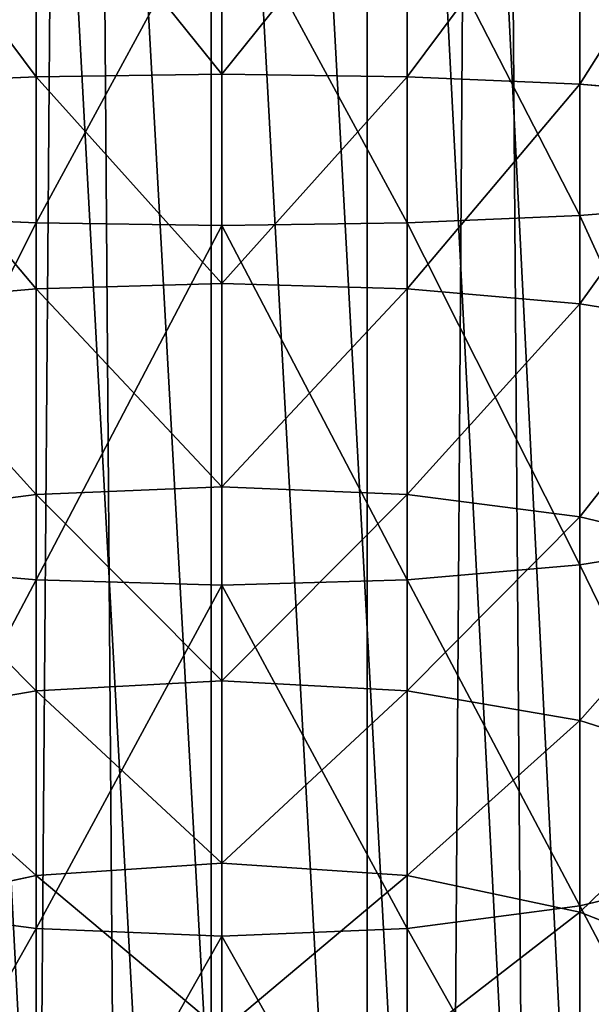
# Model space of a CAD drawing. Units: centimetres. Extents: x -468 to 399, y -457 to 382.
# Drawn here: x -100 to -99, y -82 to -81 of the extents above; entities that cross this region are included whole.
import ezdxf

# ---------------------------------------------------------------- set-up
doc = ezdxf.new("R2010")
doc.units = ezdxf.units.CM
doc.header["$LTSCALE"] = 2.54
doc.layers.get('0').update_dxf_attribs({"true_color": 0xff5454})
doc.layers.add('VP-EQ', color=7, linetype='Continuous', true_color=0x8a3492)

# ---------------------------------------------------------------- blocks, each defined once
blk = doc.blocks.new('Komponent_31')
at = {"color": 0}
for p, q in [((111.6766, 4.1132, 2.6999), (208.8196, 4.1132, 2.6999)), ((111.6766, 4.1132, 2.6999), (208.8196, 4.1132, 2.6999)), ((111.6766, 3.841, 6.4169), (208.8196, 3.841, 6.4169)), ((111.6766, 3.841, 6.4169), (208.8196, 3.841, 6.4169))]:
    blk.add_line(p, q, dxfattribs=at)
mesh = blk.add_polyface(dxfattribs=at)
corners = [(208.8196, 4.8525, 2.754), (111.6766, 4.1132, 2.6999), (111.6766, 4.8525, 2.754), (208.8196, 4.1132, 2.6999)]
mesh.append_faces([[corners[k] for k in face] for face in [(0, 1, 2), (1, 0, 3)]], dxfattribs={"vtx0": -1, "color": 0})
mesh = blk.add_polyface(dxfattribs=at)
corners = [(208.8196, 3.841, 6.4169), (111.6766, 4.5804, 6.471), (111.6766, 3.841, 6.4169), (208.8196, 4.5804, 6.471)]
mesh.append_faces([[corners[k] for k in face] for face in [(0, 1, 2), (1, 0, 3)]], dxfattribs={"vtx0": -1, "color": 0})
mesh = blk.add_polyface(dxfattribs=at)
corners = [(208.8196, 4.1132, 2.6999), (111.6766, 3.4094, 2.9328), (111.6766, 4.1132, 2.6999), (208.8196, 3.4094, 2.9328)]
mesh.append_faces([[corners[k] for k in face] for face in [(0, 1, 2), (1, 0, 3)]], dxfattribs={"vtx0": -1, "color": 0})
mesh = blk.add_polyface(dxfattribs=at)
corners = [(208.8196, 3.1786, 6.0839), (111.6766, 3.841, 6.4169), (111.6766, 3.1786, 6.0839), (208.8196, 3.841, 6.4169)]
mesh.append_faces([[corners[k] for k in face] for face in [(0, 1, 2), (1, 0, 3)]], dxfattribs={"vtx0": -1, "color": 0})
blk = doc.blocks.new('Grupuj_408')
at = {"color": 0}
for p, q in [((2.6233, 0.625, 1.1045), (2.6443, 0.8839, 0.9067)), ((2.6233, 0.625, 1.1045), (2.6443, 0.8839, 0.9067)), ((2.8309, 0.8839, -0.8537), (2.8519, 0.625, -1.0515)), ((2.8309, 0.8839, -0.8537), (2.8519, 0.625, -1.0515)), ((3.0059, 0.625, 1.1657), (3.0477, 0.8839, 0.9712)), ((3.0059, 0.625, 1.1657), (3.0477, 0.8839, 0.9712)), ((3.3774, 0.625, 1.2664), (3.4397, 0.8839, 1.0775)), ((3.3774, 0.625, 1.2664), (3.4397, 0.8839, 1.0775)), ((3.4195, 0.8839, -0.7596), (3.4613, 0.625, -0.9541)), ((3.4195, 0.8839, -0.7596), (3.4613, 0.625, -0.9541)), ((3.7327, 0.625, 1.405), (3.8149, 0.8839, 1.2238)), ((3.7327, 0.625, 1.405), (3.8149, 0.8839, 1.2238)), ((3.9938, 0.8839, -0.6039), (4.056, 0.625, -0.7928)), ((3.9938, 0.8839, -0.6039), (4.056, 0.625, -0.7928)), ((4.0667, 0.625, 1.579), (4.1682, 0.8839, 1.4079)), ((4.0667, 0.625, 1.579), (4.1682, 0.8839, 1.4079)), ((4.9686, 0.625, 9.5852), (-0.932, 0.625, 21.9634)), ((4.9686, 0.625, 9.5852), (-0.932, 0.625, 21.9634)), ((6.9554, 0.625, 10.4487), (1.0223, 0.625, 22.895)), ((6.9554, 0.625, 10.4487), (1.0223, 0.625, 22.895)), ((2.2065, 0.625, 1.0825), (2.6233, 0.625, 1.1045)), ((2.2065, 0.625, 1.0825), (2.6233, 0.625, 1.1045)), ((2.2636, 0.625, -1.0825), (2.8519, 0.625, -1.0515)), ((2.2636, 0.625, -1.0825), (2.8519, 0.625, -1.0515)), ((2.6101, 0.3235, 1.2289), (2.6233, 0.625, 1.1045)), ((2.6101, 0.3235, 1.2289), (2.6233, 0.625, 1.1045)), ((2.6233, 0.625, 1.1045), (3.0059, 0.625, 1.1657)), ((2.6233, 0.625, 1.1045), (3.0059, 0.625, 1.1657)), ((2.8519, 0.625, -1.0515), (2.865, 0.3235, -1.1758)), ((2.8519, 0.625, -1.0515), (2.865, 0.3235, -1.1758)), ((2.8519, 0.625, -1.0515), (3.4613, 0.625, -0.9541)), ((2.8519, 0.625, -1.0515), (3.4613, 0.625, -0.9541)), ((2.9796, 0.3235, 1.288), (3.0059, 0.625, 1.1657)), ((2.9796, 0.3235, 1.288), (3.0059, 0.625, 1.1657)), ((3.0059, 0.625, 1.1657), (3.3774, 0.625, 1.2664)), ((3.0059, 0.625, 1.1657), (3.3774, 0.625, 1.2664)), ((3.3383, 0.3235, 1.3852), (3.3774, 0.625, 1.2664)), ((3.3383, 0.3235, 1.3852), (3.3774, 0.625, 1.2664)), ((3.3774, 0.625, 1.2664), (3.7327, 0.625, 1.405)), ((3.3774, 0.625, 1.2664), (3.7327, 0.625, 1.405)), ((3.4613, 0.625, -0.9541), (3.4875, 0.3235, -1.0763)), ((3.4613, 0.625, -0.9541), (3.4875, 0.3235, -1.0763)), ((3.4613, 0.625, -0.9541), (4.056, 0.625, -0.7928)), ((3.4613, 0.625, -0.9541), (4.056, 0.625, -0.7928)), ((3.681, 0.3235, 1.5188), (3.7327, 0.625, 1.405)), ((3.681, 0.3235, 1.5188), (3.7327, 0.625, 1.405)), ((3.7327, 0.625, 1.405), (4.0667, 0.625, 1.579)), ((3.7327, 0.625, 1.405), (4.0667, 0.625, 1.579)), ((4.0029, 0.3235, 1.6866), (4.0667, 0.625, 1.579)), ((4.0029, 0.3235, 1.6866), (4.0667, 0.625, 1.579)), ((4.056, 0.625, -0.7928), (4.0952, 0.3235, -0.9116)), ((4.056, 0.625, -0.7928), (4.0952, 0.3235, -0.9116)), ((4.056, 0.625, -0.7928), (4.6289, 0.625, -0.5694)), ((4.056, 0.625, -0.7928), (4.6289, 0.625, -0.5694)), ((4.0667, 0.625, 1.579), (4.3752, 0.625, 1.7856)), ((4.0667, 0.625, 1.579), (4.3752, 0.625, 1.7856)), ((4.854, 0.3235, 9.5354), (-1.0448, 0.3235, 21.9097)), ((4.854, 0.3235, 9.5354), (-1.0448, 0.3235, 21.9097)), ((7.07, 0.3235, 10.4985), (1.1351, 0.3235, 22.9488)), ((7.07, 0.3235, 10.4985), (1.1351, 0.3235, 22.9488)), ((2.2032, 0.3235, 1.2074), (2.6101, 0.3235, 1.2289)), ((2.2032, 0.3235, 1.2074), (2.6101, 0.3235, 1.2289)), ((2.2669, 0.3235, -1.2074), (2.865, 0.3235, -1.1758)), ((2.2669, 0.3235, -1.2074), (2.865, 0.3235, -1.1758)), ((2.6056, 0, 1.2713), (2.6101, 0.3235, 1.2289)), ((2.6056, 0, 1.2713), (2.6101, 0.3235, 1.2289)), ((2.6101, 0.3235, 1.2289), (2.9796, 0.3235, 1.288)), ((2.6101, 0.3235, 1.2289), (2.9796, 0.3235, 1.288)), ((2.865, 0.3235, -1.1758), (2.8695, 0, -1.2182)), ((2.865, 0.3235, -1.1758), (2.8695, 0, -1.2182)), ((2.865, 0.3235, -1.1758), (3.4875, 0.3235, -1.0763)), ((2.865, 0.3235, -1.1758), (3.4875, 0.3235, -1.0763)), ((2.9707, 0, 1.3297), (2.9796, 0.3235, 1.288)), ((2.9707, 0, 1.3297), (2.9796, 0.3235, 1.288)), ((2.9796, 0.3235, 1.288), (3.3383, 0.3235, 1.3852)), ((2.9796, 0.3235, 1.288), (3.3383, 0.3235, 1.3852)), ((3.325, 0, 1.4257), (3.3383, 0.3235, 1.3852)), ((3.325, 0, 1.4257), (3.3383, 0.3235, 1.3852)), ((3.3383, 0.3235, 1.3852), (3.681, 0.3235, 1.5188)), ((3.3383, 0.3235, 1.3852), (3.681, 0.3235, 1.5188)), ((3.4875, 0.3235, -1.0763), (3.4965, 0, -1.118)), ((3.4875, 0.3235, -1.0763), (3.4965, 0, -1.118)), ((3.4875, 0.3235, -1.0763), (4.0952, 0.3235, -0.9116)), ((3.4875, 0.3235, -1.0763), (4.0952, 0.3235, -0.9116)), ((3.6633, 0, 1.5577), (3.681, 0.3235, 1.5188)), ((3.6633, 0, 1.5577), (3.681, 0.3235, 1.5188)), ((3.681, 0.3235, 1.5188), (4.0029, 0.3235, 1.6866)), ((3.681, 0.3235, 1.5188), (4.0029, 0.3235, 1.6866)), ((3.9812, 0, 1.7233), (4.0029, 0.3235, 1.6866)), ((3.9812, 0, 1.7233), (4.0029, 0.3235, 1.6866)), ((4.0029, 0.3235, 1.6866), (4.2999, 0.3235, 1.8855)), ((4.0029, 0.3235, 1.6866), (4.2999, 0.3235, 1.8855)), ((4.0952, 0.3235, -0.9116), (4.1085, 0, -0.9521)), ((4.0952, 0.3235, -0.9116), (4.1085, 0, -0.9521)), ((4.0952, 0.3235, -0.9116), (4.6805, 0.3235, -0.6833)), ((4.0952, 0.3235, -0.9116), (4.6805, 0.3235, -0.6833)), ((4.8149, 0, 9.5184), (-1.0832, 0, 21.8913)), ((4.8149, 0, 9.5184), (-1.0832, 0, 21.8913)), ((7.1091, 0, 10.5155), (1.1735, 0, 22.9671)), ((7.1091, 0, 10.5155), (1.1735, 0, 22.9671)), ((2.2021, 0, 1.25), (2.6056, 0, 1.2713)), ((2.2021, 0, 1.25), (2.6056, 0, 1.2713)), ((2.2681, 0, -1.25), (2.8695, 0, -1.2182)), ((2.2681, 0, -1.25), (2.8695, 0, -1.2182)), ((2.6101, -0.3235, 1.2289), (2.6056, 0, 1.2713)), ((2.6056, 0, 1.2713), (2.9707, 0, 1.3297)), ((2.6101, -0.3235, 1.2289), (2.6056, 0, 1.2713)), ((2.6056, 0, 1.2713), (2.9707, 0, 1.3297)), ((2.8695, 0, -1.2182), (2.865, -0.3235, -1.1758)), ((2.8695, 0, -1.2182), (2.865, -0.3235, -1.1758)), ((2.8695, 0, -1.2182), (3.4965, 0, -1.118)), ((2.8695, 0, -1.2182), (3.4965, 0, -1.118)), ((2.9796, -0.3235, 1.288), (2.9707, 0, 1.3297)), ((2.9707, 0, 1.3297), (3.325, 0, 1.4257)), ((2.9796, -0.3235, 1.288), (2.9707, 0, 1.3297)), ((2.9707, 0, 1.3297), (3.325, 0, 1.4257)), ((3.3383, -0.3235, 1.3852), (3.325, 0, 1.4257)), ((3.325, 0, 1.4257), (3.6633, 0, 1.5577)), ((3.3383, -0.3235, 1.3852), (3.325, 0, 1.4257)), ((3.325, 0, 1.4257), (3.6633, 0, 1.5577)), ((3.4965, 0, -1.118), (3.4875, -0.3235, -1.0763)), ((3.4965, 0, -1.118), (3.4875, -0.3235, -1.0763)), ((3.4965, 0, -1.118), (4.1085, 0, -0.9521)), ((3.4965, 0, -1.118), (4.1085, 0, -0.9521)), ((3.681, -0.3235, 1.5188), (3.6633, 0, 1.5577)), ((3.6633, 0, 1.5577), (3.9812, 0, 1.7233)), ((3.681, -0.3235, 1.5188), (3.6633, 0, 1.5577)), ((3.6633, 0, 1.5577), (3.9812, 0, 1.7233)), ((4.0029, -0.3235, 1.6866), (3.9812, 0, 1.7233)), ((3.9812, 0, 1.7233), (4.2742, 0, 1.9196)), ((4.0029, -0.3235, 1.6866), (3.9812, 0, 1.7233)), ((3.9812, 0, 1.7233), (4.2742, 0, 1.9196)), ((4.1085, 0, -0.9521), (4.0952, -0.3235, -0.9116)), ((4.1085, 0, -0.9521), (4.0952, -0.3235, -0.9116)), ((4.1085, 0, -0.9521), (4.6982, 0, -0.7221)), ((4.1085, 0, -0.9521), (4.6982, 0, -0.7221)), ((4.854, -0.3235, 9.5354), (-1.0448, -0.3235, 21.9097)), ((4.854, -0.3235, 9.5354), (-1.0448, -0.3235, 21.9097)), ((7.07, -0.3235, 10.4985), (1.1351, -0.3235, 22.9488)), ((7.07, -0.3235, 10.4985), (1.1351, -0.3235, 22.9488)), ((2.2032, -0.3235, 1.2074), (2.6101, -0.3235, 1.2289)), ((2.2032, -0.3235, 1.2074), (2.6101, -0.3235, 1.2289)), ((2.2669, -0.3235, -1.2074), (2.865, -0.3235, -1.1758)), ((2.2669, -0.3235, -1.2074), (2.865, -0.3235, -1.1758)), ((2.6233, -0.625, 1.1045), (2.6101, -0.3235, 1.2289)), ((2.6101, -0.3235, 1.2289), (2.9796, -0.3235, 1.288)), ((2.6233, -0.625, 1.1045), (2.6101, -0.3235, 1.2289)), ((2.6101, -0.3235, 1.2289), (2.9796, -0.3235, 1.288)), ((2.865, -0.3235, -1.1758), (2.8519, -0.625, -1.0515)), ((2.865, -0.3235, -1.1758), (2.8519, -0.625, -1.0515)), ((2.865, -0.3235, -1.1758), (3.4875, -0.3235, -1.0763)), ((2.865, -0.3235, -1.1758), (3.4875, -0.3235, -1.0763)), ((3.0059, -0.625, 1.1657), (2.9796, -0.3235, 1.288)), ((2.9796, -0.3235, 1.288), (3.3383, -0.3235, 1.3852)), ((3.0059, -0.625, 1.1657), (2.9796, -0.3235, 1.288)), ((2.9796, -0.3235, 1.288), (3.3383, -0.3235, 1.3852)), ((3.3774, -0.625, 1.2664), (3.3383, -0.3235, 1.3852)), ((3.3383, -0.3235, 1.3852), (3.681, -0.3235, 1.5188)), ((3.3774, -0.625, 1.2664), (3.3383, -0.3235, 1.3852)), ((3.3383, -0.3235, 1.3852), (3.681, -0.3235, 1.5188)), ((3.4875, -0.3235, -1.0763), (3.4613, -0.625, -0.9541)), ((3.4875, -0.3235, -1.0763), (3.4613, -0.625, -0.9541)), ((3.4875, -0.3235, -1.0763), (4.0952, -0.3235, -0.9116)), ((3.4875, -0.3235, -1.0763), (4.0952, -0.3235, -0.9116)), ((3.7327, -0.625, 1.405), (3.681, -0.3235, 1.5188)), ((3.681, -0.3235, 1.5188), (4.0029, -0.3235, 1.6866)), ((3.7327, -0.625, 1.405), (3.681, -0.3235, 1.5188)), ((3.681, -0.3235, 1.5188), (4.0029, -0.3235, 1.6866)), ((4.0667, -0.625, 1.579), (4.0029, -0.3235, 1.6866)), ((4.0029, -0.3235, 1.6866), (4.2999, -0.3235, 1.8855)), ((4.0667, -0.625, 1.579), (4.0029, -0.3235, 1.6866)), ((4.0029, -0.3235, 1.6866), (4.2999, -0.3235, 1.8855)), ((4.0952, -0.3235, -0.9116), (4.056, -0.625, -0.7928)), ((4.0952, -0.3235, -0.9116), (4.056, -0.625, -0.7928)), ((4.0952, -0.3235, -0.9116), (4.6805, -0.3235, -0.6833)), ((4.0952, -0.3235, -0.9116), (4.6805, -0.3235, -0.6833))]:
    blk.add_line(p, q, dxfattribs=at)
mesh = blk.add_polyface(dxfattribs=at)
corners = [(-0.932, 0.625, 21.9634), (5.1509, 0.8839, 9.6644), (4.9686, 0.625, 9.5852), (-0.7527, 0.8839, 22.0489)]
mesh.append_faces([[corners[k] for k in face] for face in [(0, 1, 2), (1, 0, 3)]], dxfattribs={"vtx0": -1, "color": 0})
mesh = blk.add_polyface(dxfattribs=at)
corners = [(6.7731, 0.8839, 10.3695), (1.0223, 0.625, 22.895), (6.9554, 0.625, 10.4487), (0.843, 0.8839, 22.8095)]
mesh.append_faces([[corners[k] for k in face] for face in [(0, 1, 2), (1, 0, 3)]], dxfattribs={"vtx0": -1, "color": 0})
mesh = blk.add_polyface(dxfattribs=at)
corners = [(2.6233, 0.625, 1.1045), (2.2118, 0.8839, 0.8839), (2.2065, 0.625, 1.0825), (2.6443, 0.8839, 0.9067)]
mesh.append_faces([[corners[k] for k in face] for face in [(0, 1, 2), (1, 0, 3)]], dxfattribs={"vtx0": -1, "color": 0})
mesh = blk.add_polyface(dxfattribs=at)
corners = [(2.8309, 0.8839, -0.8537), (2.2636, 0.625, -1.0825), (2.2584, 0.8839, -0.8839), (2.8519, 0.625, -1.0515)]
mesh.append_faces([[corners[k] for k in face] for face in [(0, 1, 2), (1, 0, 3)]], dxfattribs={"vtx0": -1, "color": 0})
mesh = blk.add_polyface(dxfattribs=at)
corners = [(3.0059, 0.625, 1.1657), (2.6443, 0.8839, 0.9067), (2.6233, 0.625, 1.1045), (3.0477, 0.8839, 0.9712)]
mesh.append_faces([[corners[k] for k in face] for face in [(0, 1, 2), (1, 0, 3)]], dxfattribs={"vtx0": -1, "color": 0})
mesh = blk.add_polyface(dxfattribs=at)
corners = [(3.4195, 0.8839, -0.7596), (2.8519, 0.625, -1.0515), (2.8309, 0.8839, -0.8537), (3.4613, 0.625, -0.9541)]
mesh.append_faces([[corners[k] for k in face] for face in [(0, 1, 2), (1, 0, 3)]], dxfattribs={"vtx0": -1, "color": 0})
mesh = blk.add_polyface(dxfattribs=at)
corners = [(3.3774, 0.625, 1.2664), (3.0477, 0.8839, 0.9712), (3.0059, 0.625, 1.1657), (3.4397, 0.8839, 1.0775)]
mesh.append_faces([[corners[k] for k in face] for face in [(0, 1, 2), (1, 0, 3)]], dxfattribs={"vtx0": -1, "color": 0})
mesh = blk.add_polyface(dxfattribs=at)
corners = [(3.7327, 0.625, 1.405), (3.4397, 0.8839, 1.0775), (3.3774, 0.625, 1.2664), (3.8149, 0.8839, 1.2238)]
mesh.append_faces([[corners[k] for k in face] for face in [(0, 1, 2), (1, 0, 3)]], dxfattribs={"vtx0": -1, "color": 0})
mesh = blk.add_polyface(dxfattribs=at)
corners = [(3.9938, 0.8839, -0.6039), (3.4613, 0.625, -0.9541), (3.4195, 0.8839, -0.7596), (4.056, 0.625, -0.7928)]
mesh.append_faces([[corners[k] for k in face] for face in [(0, 1, 2), (1, 0, 3)]], dxfattribs={"vtx0": -1, "color": 0})
mesh = blk.add_polyface(dxfattribs=at)
corners = [(4.0667, 0.625, 1.579), (3.8149, 0.8839, 1.2238), (3.7327, 0.625, 1.405), (4.1682, 0.8839, 1.4079)]
mesh.append_faces([[corners[k] for k in face] for face in [(0, 1, 2), (1, 0, 3)]], dxfattribs={"vtx0": -1, "color": 0})
mesh = blk.add_polyface(dxfattribs=at)
corners = [(4.5466, 0.8839, -0.3883), (4.056, 0.625, -0.7928), (3.9938, 0.8839, -0.6039), (4.6289, 0.625, -0.5694)]
mesh.append_faces([[corners[k] for k in face] for face in [(0, 1, 2), (1, 0, 3)]], dxfattribs={"vtx0": -1, "color": 0})
mesh = blk.add_polyface(dxfattribs=at)
corners = [(4.3752, 0.625, 1.7856), (4.1682, 0.8839, 1.4079), (4.0667, 0.625, 1.579), (4.495, 0.8839, 1.6268)]
mesh.append_faces([[corners[k] for k in face] for face in [(0, 1, 2), (1, 0, 3)]], dxfattribs={"vtx0": -1, "color": 0})
mesh = blk.add_polyface(dxfattribs=at)
corners = [(-1.0448, 0.3235, 21.9097), (4.9686, 0.625, 9.5852), (4.854, 0.3235, 9.5354), (-0.932, 0.625, 21.9634)]
mesh.append_faces([[corners[k] for k in face] for face in [(0, 1, 2), (1, 0, 3)]], dxfattribs={"vtx0": -1, "color": 0})
mesh = blk.add_polyface(dxfattribs=at)
corners = [(6.9554, 0.625, 10.4487), (1.1351, 0.3235, 22.9488), (7.07, 0.3235, 10.4985), (1.0223, 0.625, 22.895)]
mesh.append_faces([[corners[k] for k in face] for face in [(0, 1, 2), (1, 0, 3)]], dxfattribs={"vtx0": -1, "color": 0})
mesh = blk.add_polyface(dxfattribs=at)
corners = [(2.6101, 0.3235, 1.2289), (2.2065, 0.625, 1.0825), (2.2032, 0.3235, 1.2074), (2.6233, 0.625, 1.1045)]
mesh.append_faces([[corners[k] for k in face] for face in [(0, 1, 2), (1, 0, 3)]], dxfattribs={"vtx0": -1, "color": 0})
mesh = blk.add_polyface(dxfattribs=at)
corners = [(2.8519, 0.625, -1.0515), (2.2669, 0.3235, -1.2074), (2.2636, 0.625, -1.0825), (2.865, 0.3235, -1.1758)]
mesh.append_faces([[corners[k] for k in face] for face in [(0, 1, 2), (1, 0, 3)]], dxfattribs={"vtx0": -1, "color": 0})
mesh = blk.add_polyface(dxfattribs=at)
corners = [(2.9796, 0.3235, 1.288), (2.6233, 0.625, 1.1045), (2.6101, 0.3235, 1.2289), (3.0059, 0.625, 1.1657)]
mesh.append_faces([[corners[k] for k in face] for face in [(0, 1, 2), (1, 0, 3)]], dxfattribs={"vtx0": -1, "color": 0})
mesh = blk.add_polyface(dxfattribs=at)
corners = [(3.4613, 0.625, -0.9541), (2.865, 0.3235, -1.1758), (2.8519, 0.625, -1.0515), (3.4875, 0.3235, -1.0763)]
mesh.append_faces([[corners[k] for k in face] for face in [(0, 1, 2), (1, 0, 3)]], dxfattribs={"vtx0": -1, "color": 0})
mesh = blk.add_polyface(dxfattribs=at)
corners = [(3.3383, 0.3235, 1.3852), (3.0059, 0.625, 1.1657), (2.9796, 0.3235, 1.288), (3.3774, 0.625, 1.2664)]
mesh.append_faces([[corners[k] for k in face] for face in [(0, 1, 2), (1, 0, 3)]], dxfattribs={"vtx0": -1, "color": 0})
mesh = blk.add_polyface(dxfattribs=at)
corners = [(3.681, 0.3235, 1.5188), (3.3774, 0.625, 1.2664), (3.3383, 0.3235, 1.3852), (3.7327, 0.625, 1.405)]
mesh.append_faces([[corners[k] for k in face] for face in [(0, 1, 2), (1, 0, 3)]], dxfattribs={"vtx0": -1, "color": 0})
mesh = blk.add_polyface(dxfattribs=at)
corners = [(4.056, 0.625, -0.7928), (3.4875, 0.3235, -1.0763), (3.4613, 0.625, -0.9541), (4.0952, 0.3235, -0.9116)]
mesh.append_faces([[corners[k] for k in face] for face in [(0, 1, 2), (1, 0, 3)]], dxfattribs={"vtx0": -1, "color": 0})
mesh = blk.add_polyface(dxfattribs=at)
corners = [(4.0029, 0.3235, 1.6866), (3.7327, 0.625, 1.405), (3.681, 0.3235, 1.5188), (4.0667, 0.625, 1.579)]
mesh.append_faces([[corners[k] for k in face] for face in [(0, 1, 2), (1, 0, 3)]], dxfattribs={"vtx0": -1, "color": 0})
mesh = blk.add_polyface(dxfattribs=at)
corners = [(4.2999, 0.3235, 1.8855), (4.0667, 0.625, 1.579), (4.0029, 0.3235, 1.6866), (4.3752, 0.625, 1.7856)]
mesh.append_faces([[corners[k] for k in face] for face in [(0, 1, 2), (1, 0, 3)]], dxfattribs={"vtx0": -1, "color": 0})
mesh = blk.add_polyface(dxfattribs=at)
corners = [(4.6289, 0.625, -0.5694), (4.0952, 0.3235, -0.9116), (4.056, 0.625, -0.7928), (4.6805, 0.3235, -0.6833)]
mesh.append_faces([[corners[k] for k in face] for face in [(0, 1, 2), (1, 0, 3)]], dxfattribs={"vtx0": -1, "color": 0})
mesh = blk.add_polyface(dxfattribs=at)
corners = [(-1.0832, 0, 21.8913), (4.854, 0.3235, 9.5354), (4.8149, 0, 9.5184), (-1.0448, 0.3235, 21.9097)]
mesh.append_faces([[corners[k] for k in face] for face in [(0, 1, 2), (1, 0, 3)]], dxfattribs={"vtx0": -1, "color": 0})
mesh = blk.add_polyface(dxfattribs=at)
corners = [(7.07, 0.3235, 10.4985), (1.1735, 0, 22.9671), (7.1091, 0, 10.5155), (1.1351, 0.3235, 22.9488)]
mesh.append_faces([[corners[k] for k in face] for face in [(0, 1, 2), (1, 0, 3)]], dxfattribs={"vtx0": -1, "color": 0})
mesh = blk.add_polyface(dxfattribs=at)
corners = [(2.6056, 0, 1.2713), (2.2032, 0.3235, 1.2074), (2.2021, 0, 1.25), (2.6101, 0.3235, 1.2289)]
mesh.append_faces([[corners[k] for k in face] for face in [(0, 1, 2), (1, 0, 3)]], dxfattribs={"vtx0": -1, "color": 0})
mesh = blk.add_polyface(dxfattribs=at)
corners = [(2.865, 0.3235, -1.1758), (2.2681, 0, -1.25), (2.2669, 0.3235, -1.2074), (2.8695, 0, -1.2182)]
mesh.append_faces([[corners[k] for k in face] for face in [(0, 1, 2), (1, 0, 3)]], dxfattribs={"vtx0": -1, "color": 0})
mesh = blk.add_polyface(dxfattribs=at)
corners = [(2.9707, 0, 1.3297), (2.6101, 0.3235, 1.2289), (2.6056, 0, 1.2713), (2.9796, 0.3235, 1.288)]
mesh.append_faces([[corners[k] for k in face] for face in [(0, 1, 2), (1, 0, 3)]], dxfattribs={"vtx0": -1, "color": 0})
mesh = blk.add_polyface(dxfattribs=at)
corners = [(3.4875, 0.3235, -1.0763), (2.8695, 0, -1.2182), (2.865, 0.3235, -1.1758), (3.4965, 0, -1.118)]
mesh.append_faces([[corners[k] for k in face] for face in [(0, 1, 2), (1, 0, 3)]], dxfattribs={"vtx0": -1, "color": 0})
mesh = blk.add_polyface(dxfattribs=at)
corners = [(3.325, 0, 1.4257), (2.9796, 0.3235, 1.288), (2.9707, 0, 1.3297), (3.3383, 0.3235, 1.3852)]
mesh.append_faces([[corners[k] for k in face] for face in [(0, 1, 2), (1, 0, 3)]], dxfattribs={"vtx0": -1, "color": 0})
mesh = blk.add_polyface(dxfattribs=at)
corners = [(3.6633, 0, 1.5577), (3.3383, 0.3235, 1.3852), (3.325, 0, 1.4257), (3.681, 0.3235, 1.5188)]
mesh.append_faces([[corners[k] for k in face] for face in [(0, 1, 2), (1, 0, 3)]], dxfattribs={"vtx0": -1, "color": 0})
mesh = blk.add_polyface(dxfattribs=at)
corners = [(4.0952, 0.3235, -0.9116), (3.4965, 0, -1.118), (3.4875, 0.3235, -1.0763), (4.1085, 0, -0.9521)]
mesh.append_faces([[corners[k] for k in face] for face in [(0, 1, 2), (1, 0, 3)]], dxfattribs={"vtx0": -1, "color": 0})
mesh = blk.add_polyface(dxfattribs=at)
corners = [(3.9812, 0, 1.7233), (3.681, 0.3235, 1.5188), (3.6633, 0, 1.5577), (4.0029, 0.3235, 1.6866)]
mesh.append_faces([[corners[k] for k in face] for face in [(0, 1, 2), (1, 0, 3)]], dxfattribs={"vtx0": -1, "color": 0})
mesh = blk.add_polyface(dxfattribs=at)
corners = [(4.2742, 0, 1.9196), (4.0029, 0.3235, 1.6866), (3.9812, 0, 1.7233), (4.2999, 0.3235, 1.8855)]
mesh.append_faces([[corners[k] for k in face] for face in [(0, 1, 2), (1, 0, 3)]], dxfattribs={"vtx0": -1, "color": 0})
mesh = blk.add_polyface(dxfattribs=at)
corners = [(4.6805, 0.3235, -0.6833), (4.1085, 0, -0.9521), (4.0952, 0.3235, -0.9116), (4.6982, 0, -0.7221)]
mesh.append_faces([[corners[k] for k in face] for face in [(0, 1, 2), (1, 0, 3)]], dxfattribs={"vtx0": -1, "color": 0})
mesh = blk.add_polyface(dxfattribs=at)
corners = [(-1.0448, -0.3235, 21.9097), (4.8149, 0, 9.5184), (4.854, -0.3235, 9.5354), (-1.0832, 0, 21.8913)]
mesh.append_faces([[corners[k] for k in face] for face in [(0, 1, 2), (1, 0, 3)]], dxfattribs={"vtx0": -1, "color": 0})
mesh = blk.add_polyface(dxfattribs=at)
corners = [(7.1091, 0, 10.5155), (1.1351, -0.3235, 22.9488), (7.07, -0.3235, 10.4985), (1.1735, 0, 22.9671)]
mesh.append_faces([[corners[k] for k in face] for face in [(0, 1, 2), (1, 0, 3)]], dxfattribs={"vtx0": -1, "color": 0})
mesh = blk.add_polyface(dxfattribs=at)
corners = [(2.2032, -0.3235, 1.2074), (2.6056, 0, 1.2713), (2.2021, 0, 1.25), (2.6101, -0.3235, 1.2289)]
mesh.append_faces([[corners[k] for k in face] for face in [(0, 1, 2), (1, 0, 3)]], dxfattribs={"vtx0": -1, "color": 0})
mesh = blk.add_polyface(dxfattribs=at)
corners = [(2.2681, 0, -1.25), (2.865, -0.3235, -1.1758), (2.2669, -0.3235, -1.2074), (2.8695, 0, -1.2182)]
mesh.append_faces([[corners[k] for k in face] for face in [(0, 1, 2), (1, 0, 3)]], dxfattribs={"vtx0": -1, "color": 0})
mesh = blk.add_polyface(dxfattribs=at)
corners = [(2.6101, -0.3235, 1.2289), (2.9707, 0, 1.3297), (2.6056, 0, 1.2713), (2.9796, -0.3235, 1.288)]
mesh.append_faces([[corners[k] for k in face] for face in [(0, 1, 2), (1, 0, 3)]], dxfattribs={"vtx0": -1, "color": 0})
mesh = blk.add_polyface(dxfattribs=at)
corners = [(2.8695, 0, -1.2182), (3.4875, -0.3235, -1.0763), (2.865, -0.3235, -1.1758), (3.4965, 0, -1.118)]
mesh.append_faces([[corners[k] for k in face] for face in [(0, 1, 2), (1, 0, 3)]], dxfattribs={"vtx0": -1, "color": 0})
mesh = blk.add_polyface(dxfattribs=at)
corners = [(2.9796, -0.3235, 1.288), (3.325, 0, 1.4257), (2.9707, 0, 1.3297), (3.3383, -0.3235, 1.3852)]
mesh.append_faces([[corners[k] for k in face] for face in [(0, 1, 2), (1, 0, 3)]], dxfattribs={"vtx0": -1, "color": 0})
mesh = blk.add_polyface(dxfattribs=at)
corners = [(3.3383, -0.3235, 1.3852), (3.6633, 0, 1.5577), (3.325, 0, 1.4257), (3.681, -0.3235, 1.5188)]
mesh.append_faces([[corners[k] for k in face] for face in [(0, 1, 2), (1, 0, 3)]], dxfattribs={"vtx0": -1, "color": 0})
mesh = blk.add_polyface(dxfattribs=at)
corners = [(3.4965, 0, -1.118), (4.0952, -0.3235, -0.9116), (3.4875, -0.3235, -1.0763), (4.1085, 0, -0.9521)]
mesh.append_faces([[corners[k] for k in face] for face in [(0, 1, 2), (1, 0, 3)]], dxfattribs={"vtx0": -1, "color": 0})
mesh = blk.add_polyface(dxfattribs=at)
corners = [(3.681, -0.3235, 1.5188), (3.9812, 0, 1.7233), (3.6633, 0, 1.5577), (4.0029, -0.3235, 1.6866)]
mesh.append_faces([[corners[k] for k in face] for face in [(0, 1, 2), (1, 0, 3)]], dxfattribs={"vtx0": -1, "color": 0})
mesh = blk.add_polyface(dxfattribs=at)
corners = [(4.0029, -0.3235, 1.6866), (4.2742, 0, 1.9196), (3.9812, 0, 1.7233), (4.2999, -0.3235, 1.8855)]
mesh.append_faces([[corners[k] for k in face] for face in [(0, 1, 2), (1, 0, 3)]], dxfattribs={"vtx0": -1, "color": 0})
mesh = blk.add_polyface(dxfattribs=at)
corners = [(4.1085, 0, -0.9521), (4.6805, -0.3235, -0.6833), (4.0952, -0.3235, -0.9116), (4.6982, 0, -0.7221)]
mesh.append_faces([[corners[k] for k in face] for face in [(0, 1, 2), (1, 0, 3)]], dxfattribs={"vtx0": -1, "color": 0})
mesh = blk.add_polyface(dxfattribs=at)
corners = [(-0.932, -0.625, 21.9634), (4.854, -0.3235, 9.5354), (4.9686, -0.625, 9.5852), (-1.0448, -0.3235, 21.9097)]
mesh.append_faces([[corners[k] for k in face] for face in [(0, 1, 2), (1, 0, 3)]], dxfattribs={"vtx0": -1, "color": 0})
mesh = blk.add_polyface(dxfattribs=at)
corners = [(7.07, -0.3235, 10.4985), (1.0223, -0.625, 22.895), (6.9554, -0.625, 10.4487), (1.1351, -0.3235, 22.9488)]
mesh.append_faces([[corners[k] for k in face] for face in [(0, 1, 2), (1, 0, 3)]], dxfattribs={"vtx0": -1, "color": 0})
mesh = blk.add_polyface(dxfattribs=at)
corners = [(2.2065, -0.625, 1.0825), (2.6101, -0.3235, 1.2289), (2.2032, -0.3235, 1.2074), (2.6233, -0.625, 1.1045)]
mesh.append_faces([[corners[k] for k in face] for face in [(0, 1, 2), (1, 0, 3)]], dxfattribs={"vtx0": -1, "color": 0})
mesh = blk.add_polyface(dxfattribs=at)
corners = [(2.2669, -0.3235, -1.2074), (2.8519, -0.625, -1.0515), (2.2636, -0.625, -1.0825), (2.865, -0.3235, -1.1758)]
mesh.append_faces([[corners[k] for k in face] for face in [(0, 1, 2), (1, 0, 3)]], dxfattribs={"vtx0": -1, "color": 0})
mesh = blk.add_polyface(dxfattribs=at)
corners = [(2.6233, -0.625, 1.1045), (2.9796, -0.3235, 1.288), (2.6101, -0.3235, 1.2289), (3.0059, -0.625, 1.1657)]
mesh.append_faces([[corners[k] for k in face] for face in [(0, 1, 2), (1, 0, 3)]], dxfattribs={"vtx0": -1, "color": 0})
mesh = blk.add_polyface(dxfattribs=at)
corners = [(2.865, -0.3235, -1.1758), (3.4613, -0.625, -0.9541), (2.8519, -0.625, -1.0515), (3.4875, -0.3235, -1.0763)]
mesh.append_faces([[corners[k] for k in face] for face in [(0, 1, 2), (1, 0, 3)]], dxfattribs={"vtx0": -1, "color": 0})
mesh = blk.add_polyface(dxfattribs=at)
corners = [(3.0059, -0.625, 1.1657), (3.3383, -0.3235, 1.3852), (2.9796, -0.3235, 1.288), (3.3774, -0.625, 1.2664)]
mesh.append_faces([[corners[k] for k in face] for face in [(0, 1, 2), (1, 0, 3)]], dxfattribs={"vtx0": -1, "color": 0})
mesh = blk.add_polyface(dxfattribs=at)
corners = [(3.3774, -0.625, 1.2664), (3.681, -0.3235, 1.5188), (3.3383, -0.3235, 1.3852), (3.7327, -0.625, 1.405)]
mesh.append_faces([[corners[k] for k in face] for face in [(0, 1, 2), (1, 0, 3)]], dxfattribs={"vtx0": -1, "color": 0})
mesh = blk.add_polyface(dxfattribs=at)
corners = [(3.4875, -0.3235, -1.0763), (4.056, -0.625, -0.7928), (3.4613, -0.625, -0.9541), (4.0952, -0.3235, -0.9116)]
mesh.append_faces([[corners[k] for k in face] for face in [(0, 1, 2), (1, 0, 3)]], dxfattribs={"vtx0": -1, "color": 0})
mesh = blk.add_polyface(dxfattribs=at)
corners = [(3.7327, -0.625, 1.405), (4.0029, -0.3235, 1.6866), (3.681, -0.3235, 1.5188), (4.0667, -0.625, 1.579)]
mesh.append_faces([[corners[k] for k in face] for face in [(0, 1, 2), (1, 0, 3)]], dxfattribs={"vtx0": -1, "color": 0})
mesh = blk.add_polyface(dxfattribs=at)
corners = [(4.0667, -0.625, 1.579), (4.2999, -0.3235, 1.8855), (4.0029, -0.3235, 1.6866), (4.3752, -0.625, 1.7856)]
mesh.append_faces([[corners[k] for k in face] for face in [(0, 1, 2), (1, 0, 3)]], dxfattribs={"vtx0": -1, "color": 0})
mesh = blk.add_polyface(dxfattribs=at)
corners = [(4.0952, -0.3235, -0.9116), (4.6289, -0.625, -0.5694), (4.056, -0.625, -0.7928), (4.6805, -0.3235, -0.6833)]
mesh.append_faces([[corners[k] for k in face] for face in [(0, 1, 2), (1, 0, 3)]], dxfattribs={"vtx0": -1, "color": 0})
blk = doc.blocks.new('Komponent_10')
at = {"color": 0}
blk.add_blockref('Grupuj_408', (12.75, 0, 1.25), dxfattribs=at)
blk = doc.blocks.new('Grupuj_29')
at = {"color": 253, "true_color": 0xa8a8a8, "extrusion": (0, 0, -1), "zscale": -1}
blk.add_blockref('Komponent_10', (-20.8435, 1.25), dxfattribs=at)
blk = doc.blocks.new('Grupuj_31')
at = {"color": 253, "true_color": 0xa8a8a8}
blk.add_blockref('Grupuj_29', (0, 0.2171), dxfattribs=at)
blk = doc.blocks.new('Komponent_41')
at = {"color": 0}
blk.add_blockref('Grupuj_31', (-0.0501, 0.9272, -25.7781), dxfattribs=at)
blk = doc.blocks.new('Komponent_42')
at = {"color": 0, "extrusion": (0, 0, -1), "zscale": -1, "rotation": 90.00000000000001}
blk.add_blockref('Komponent_41', (-2.0488, 19.4471, -149.0763), dxfattribs=at)
at = {"color": 0, "rotation": 90.00000000000001}
blk.add_blockref('Komponent_31', (8.5378, -111.0487, 224.3196), dxfattribs=at)
blk = doc.blocks.new('Grupuj_92')
at = {"color": 0, "rotation": 90.00000000000011}
blk.add_blockref('Komponent_42', (109.1988, 2.0808, -10), dxfattribs=at)
blk = doc.blocks.new('Grupuj_5')
at = {"color": 253, "true_color": 0xa8a8a8, "rotation": 179.9999999999999}
blk.add_blockref('Grupuj_92', (232.4837, 309.2719), dxfattribs=at)
blk = doc.blocks.new('Grupuj_43')
at = {"color": 253, "true_color": 0xcab79a, "rotation": 90.00000000000001}
blk.add_blockref('Grupuj_5', (452.1132, 0), dxfattribs=at)

msp = doc.modelspace()

# ---------------------------------------------------------------- block references
at = {"layer": 'VP-EQ', "color": 0}
msp.add_blockref('Grupuj_43', (-248.8057, -228.7908), dxfattribs=at)

doc.saveas('drawing.dxf')
